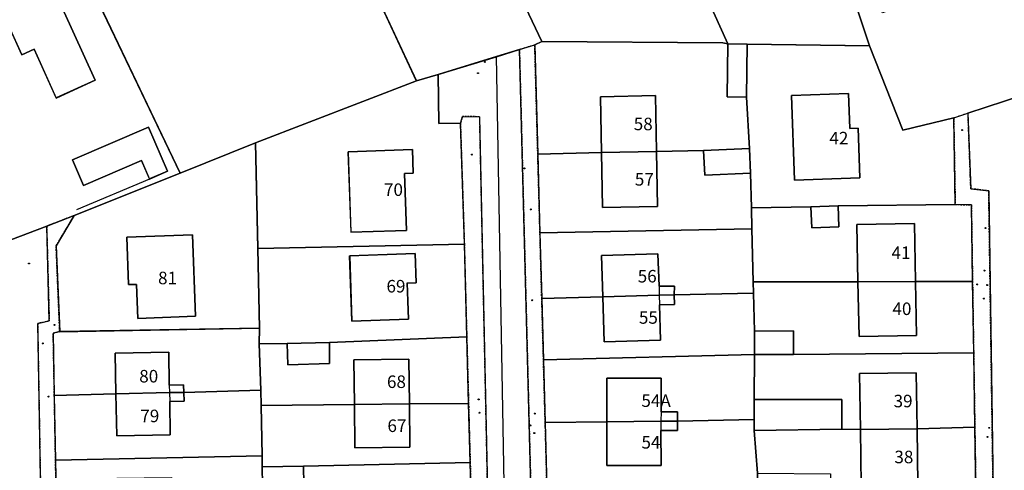
# Model space of a CAD drawing. Units: inches. Extents: x 604750 to 611760, y 740571 to 744566.
# Drawn here: x 606356 to 606498, y 741273 to 741338 of the extents above; entities that cross this region are included whole.
import ezdxf

# ---------------------------------------------------------------- set-up
doc = ezdxf.new("R2010")
doc.units = ezdxf.units.IN
doc.header["$MEASUREMENT"] = 0
doc.linetypes.add('DASHED2', pattern=[0.375, 0.25, -0.125])
for name, color, linetype in [('ART_MAN_MADE_SURFACE', 3, 'Continuous'), ('DIV_DIVIDER', 3, 'Continuous'), ('ST_POLE', 7, 'Continuous'), ('TEXT_BUILDING', 7, 'Continuous'), ('VEG_GRASS_CLAY', 3, 'Continuous')]:
    doc.layers.add(name, color=color, linetype=linetype)
for name, color, linetype, plot in [('ART_SIDEWALK', 3, 'DASHED2', False), ('BLP_POLY', 9, 'Continuous', False), ('BUILDING', 1, 'Continuous', False), ('DIV_INN_WALLS', 2, 'Continuous', False), ('ST_PHONE_KIOSK', 7, 'Continuous', False), ('ST_POST_BOX', 7, 'Continuous', False), ('ST_WATER', 7, 'Continuous', False), ('WAY_FOURTH_CLASS', 2, 'Continuous', False), ('WAY_GDF1', 6, 'Continuous', False)]:
    doc.layers.add(name, color=color, linetype=linetype, plot=plot)
doc.styles.get("Standard").update_dxf_attribs({"font": 'arial.ttf'})

# ---------------------------------------------------------------- blocks, each defined once
blk = doc.blocks.new('3036-24_ACAD_1_FMEBLOCK18')
at = {"layer": 'ART_MAN_MADE_SURFACE'}
for points in [[(-15.02, 25.65), (-15.02, -28.88), (-14.62, -28.75), (-13.32, -28.3), (-9.31, -26.92), (-4.16, -24.94), (-0.19, -23.41), (15.02, -17.31), (-7.1, 28.88), (-15.02, 25.65)], [(-6.57, 16.67), (2.81, -3.98), (-2.8, -6.52), (-5.98, 0.48), (-7.74, -0.33), (-12.35, 9.83), (-12.7, 9.68), (-14.3, 13.15)], [(10.6, -18.16), (9.45, -15.49), (1.13, -19.08), (-0.44, -15.43), (10.47, -10.73), (13.19, -17.05)]]:
    blk.add_lwpolyline(points, close=True, dxfattribs=at)
blk = doc.blocks.new('3036-24_ACAD_1_FMEBLOCK19')
at = {"layer": 'ART_MAN_MADE_SURFACE'}
for points in [[(14.78, 1.15), (7.48, -0.59), (2.69, 11.51), (-14.92, 11.77), (-15, 4.15), (-14.57, -3.25), (-14.41, -6.79), (-14.29, -11.77), (-5.74, -11.62), (-1.84, -11.48), (15, -11.29)], [(-8.53, 4.36), (-0.33, 4.65), (-0.15, -0.37), (1.03, -0.33), (1.28, -7.46), (-8.1, -7.8)]]:
    blk.add_lwpolyline(points, close=True, dxfattribs=at)
blk = doc.blocks.new('3036-24_ACAD_1_FMEBLOCK20')
at = {"layer": 'ART_MAN_MADE_SURFACE'}
for points in [[(-28.03, 17.28), (-5.9, -28.92), (4.91, -24.59), (28.03, -15.66), (16.35, 9.34), (9.37, 6.18), (6.94, 7.36), (1.29, 19.1), (-5.6, 28.92), (-7.89, 27.98), (-8.48, 25.22), (-12.28, 23.3), (-14.78, 24.15)], [(-11.86, 0.6), (-15.56, -1.13), (-16.83, 1.6), (-19.19, 6.63), (-15.55, 8.3), (-16.62, 10.56), (-15.45, 11.13), (-15.86, 12.01), (-11.1, 14.19), (-10.67, 13.29), (-4.31, 16.2), (-2.06, 11.41), (-0.06, 12.32), (2.6, 6.66), (0.23, 5.56), (1.72, 2.39), (0.36, 1.76), (2.27, -2.32), (-4.56, -5.49), (-6.47, -1.42), (-7.43, -1.87), (-9.96, 3.57), (-12.66, 2.32)], [(16.8, 5.94), (19.23, 0.65), (11.78, -2.76), (9.35, 2.53)]]:
    blk.add_lwpolyline(points, close=True, dxfattribs=at)
blk = doc.blocks.new('3036-24_ACAD_1_FMEBLOCK21')
at = {"layer": 'ART_MAN_MADE_SURFACE'}
for points in [[(24.41, -33.03), (-2.94, 34.36), (-3.86, 37.1), (-18.27, 39.39), (-18.87, 39.49), (-24.42, 37.68), (-14.63, 10.45), (-2.01, -27.39), (2.77, -39.49), (10.07, -37.74), (12.12, -37.07), (17.35, -35.35), (22.63, -33.61)], [(8.32, 5.73), (11.13, -1.78), (2.31, -5.09), (7.77, -19.66), (-0.16, -22.63), (-5.62, -8.06), (-2.54, -6.9), (-5.36, 0.61), (-3.41, 1.34), (-3.64, 1.94), (2.59, 4.27), (2.81, 3.67)]]:
    blk.add_lwpolyline(points, close=True, dxfattribs=at)
blk = doc.blocks.new('3036-24_ACAD_1_FMEBLOCK22')
at = {"layer": 'ART_MAN_MADE_SURFACE'}
for points in [[(-29.29, 31.45), (-1.94, -35.95), (29.3, -27.53), (28.57, -20), (28.63, -10.52), (27.84, 7.05), (28.19, 13.47), (28.22, 19.76), (25.64, 20.6), (-21.6, 35.95), (-26.29, 33.07)], [(17.2, -15.47), (18.38, -19.92), (3.52, -23.87), (1.39, -15.83), (8.35, -13.98), (8.63, -15.05), (16.53, -12.95), (15.48, -8.98), (21.2, -7.46), (22.93, -13.95)]]:
    blk.add_lwpolyline(points, close=True, dxfattribs=at)
blk = doc.blocks.new('3036-24_ACAD_1_FMEBLOCK23')
at = {"layer": 'ART_MAN_MADE_SURFACE'}
for points in [[(-20.89, 20.66), (-15.24, 9.32), (-7.25, 13.12), (-5.17, 8.75), (-0.67, 10.89), (2.08, 5.09), (-1.37, 3.45), (-2.68, 6.2), (-11.81, 1.86), (-8.82, -4.54), (2.85, -29.55), (5.99, -28.63), (14.36, -26.07), (17.67, -25.06), (19.86, -24.39), (20.89, -23.9), (-4.51, 29.55), (-9.44, 26.89), (-15.34, 23.87)], [(7.65, 2.71), (11.41, -5.6), (7.01, -7.59), (3.25, 0.72)]]:
    blk.add_lwpolyline(points, close=True, dxfattribs=at)
blk = doc.blocks.new('3036-24_ACAD_1_FMEBLOCK24')
at = {"layer": 'ART_MAN_MADE_SURFACE'}
for points in [[(23.88, -33.4), (11.26, 4.44), (1.48, 31.67), (0.66, 33.4), (-6.93, 33.22), (-13.41, 32.66), (-13.41, 29.74), (-14.95, 29.34), (-16.08, 27.6), (-20.45, 26.25), (-23.88, 27.5), (3.5, -33.11), (6.26, -33.14)], [(-12.45, 5.25), (3.96, 12.1), (7.5, 3.62), (4.5, 2.37), (4.82, 1.61), (-1.06, -0.85), (-1.38, -0.08), (-8.91, -3.23)], [(13.64, -4.03), (16.14, -12.6), (12.34, -13.71), (9.84, -5.14)]]:
    blk.add_lwpolyline(points, close=True, dxfattribs=at)
blk = doc.blocks.new('3036-24_ACAD_1_FMEBLOCK26')
at = {"layer": 'ART_MAN_MADE_SURFACE'}
for points in [[(-15.02, 6.57), (-14.78, -4.88), (-14.8, -7.17), (-10.78, -7.11), (-4.73, -6.96), (15.02, -6.15), (14.67, 7.17)], [(-1.49, -3.89), (-1.81, 5.49), (7.61, 5.81), (7.75, 1.64), (6.47, 1.59), (6.65, -3.62)]]:
    blk.add_lwpolyline(points, close=True, dxfattribs=at)
blk = doc.blocks.new('3036-24_ACAD_1_FMEBLOCK27')
at = {"layer": 'ART_MAN_MADE_SURFACE'}
for points in [[(14.04, 13.56), (3.23, 9.23), (-11.99, 3.13), (-14.61, -1.21), (-14.08, -13.56), (14.61, -13.04), (14.36, -1.59)], [(5, 0.36), (5.43, -11.35), (-2.85, -11.65), (-3.03, -6.76), (-4.19, -6.8), (-4.44, 0.01)]]:
    blk.add_lwpolyline(points, close=True, dxfattribs=at)
blk = doc.blocks.new('3036-24_ACAD_1_FMEBLOCK28')
at = {"layer": 'ART_MAN_MADE_SURFACE'}
for points in [[(11.24, 12.49), (8.11, 11.57), (-15.01, 2.65), (-14.69, -12.49), (15.01, -11.89), (14.45, 5.47), (11.33, 5.45)], [(-1.68, 1.38), (7.54, 1.7), (7.66, -1.7), (6.4, -1.74), (6.68, -9.92), (-1.28, -10.19)]]:
    blk.add_lwpolyline(points, close=True, dxfattribs=at)
blk = doc.blocks.new('ALL_BLOCKS')
at = {"layer": 'ST_POST_BOX'}
blk.add_circle((0, 0), 0.0699, dxfattribs=at)
blk = doc.blocks.new('3036-24')
at = {"layer": 'ART_MAN_MADE_SURFACE'}
for points in [[(606357.824, 741349.666), (606350.089, 741346.149), (606351.694, 741342.675), (606352.038, 741342.831), (606356.653, 741332.674), (606358.415, 741333.475), (606361.596, 741326.476), (606367.204, 741329.024)], [(606458.096, 741334.252), (606457.398, 741334.394), (606431.381, 741334.589), (606430.355, 741334.102), (606430.788, 741318.414), (606439.95, 741318.66), (606439.789, 741326.659), (606447.697, 741326.819), (606447.859, 741318.808), (606454.628, 741318.911), (606461.208, 741319.203), (606460.778, 741326.606), (606458.019, 741326.634)], [(606460.856, 741334.224), (606458.096, 741334.252), (606458.019, 741326.634), (606460.778, 741326.606)], [(606467.246, 741326.815), (606467.684, 741314.654), (606477.062, 741314.992), (606476.805, 741322.129), (606475.629, 741322.087), (606475.448, 741327.11)], [(606439.95, 741318.66), (606447.859, 741318.808), (606447.697, 741326.819), (606439.789, 741326.659)], [(606374.997, 741314.837), (606377.582, 741315.95), (606374.863, 741322.268), (606363.953, 741317.571), (606365.523, 741313.923), (606373.847, 741317.508)], [(606403.557, 741318.749), (606403.956, 741307.176), (606411.919, 741307.451), (606411.637, 741315.627), (606412.9, 741315.671), (606412.783, 741319.068)], [(606430.788, 741318.414), (606431.101, 741307.111), (606461.559, 741307.677), (606461.486, 741310.688), (606461.366, 741315.662), (606454.786, 741315.37), (606454.628, 741318.911), (606447.859, 741318.808), (606448.018, 741310.896), (606440.11, 741310.736), (606439.95, 741318.66)], [(606439.95, 741318.66), (606440.11, 741310.736), (606448.018, 741310.896), (606447.859, 741318.808)], [(606454.628, 741318.911), (606454.786, 741315.37), (606461.366, 741315.662), (606461.208, 741319.203)], [(606493.268, 741300.116), (606493.097, 741311.112), (606490.78, 741311.164), (606473.937, 741310.98), (606474.051, 741307.958), (606470.153, 741307.812), (606470.04, 741310.833), (606461.486, 741310.688), (606461.559, 741307.677), (606461.744, 741300.039), (606476.802, 741300.076), (606476.642, 741308.294), (606484.905, 741308.454), (606485.067, 741300.096)], [(606473.937, 741310.98), (606470.04, 741310.833), (606470.153, 741307.812), (606474.051, 741307.958)], [(606431.101, 741307.111), (606431.361, 741297.67), (606440.151, 741297.884), (606439.968, 741303.826), (606448.044, 741304.077), (606448.24, 741299.419), (606450.441, 741299.447), (606450.412, 741298.185), (606461.783, 741298.435), (606461.744, 741300.039), (606461.559, 741307.677)], [(606476.802, 741300.076), (606485.067, 741300.096), (606484.905, 741308.454), (606476.642, 741308.294)], [(606381.184, 741306.815), (606371.751, 741306.469), (606372.001, 741299.659), (606373.157, 741299.7), (606373.337, 741294.81), (606381.614, 741295.113)], [(606404.086, 741294.408), (606412.225, 741294.684), (606412.049, 741299.895), (606413.322, 741299.938), (606413.18, 741304.111), (606403.768, 741303.793)], [(606450.412, 741298.185), (606450.441, 741299.447), (606448.24, 741299.419), (606448.044, 741304.077), (606439.968, 741303.826), (606440.151, 741297.884), (606448.232, 741298.13)], [(606461.915, 741292.995), (606467.519, 741293.023), (606467.536, 741289.624), (606493.428, 741289.852), (606493.268, 741300.116), (606485.067, 741300.096), (606485.218, 741292.35), (606476.954, 741292.191), (606476.802, 741300.076), (606461.744, 741300.039), (606461.783, 741298.435)], [(606476.802, 741300.076), (606476.954, 741292.191), (606485.218, 741292.35), (606485.067, 741300.096)], [(606461.783, 741298.435), (606450.412, 741298.185), (606450.446, 741296.806), (606448.287, 741296.757), (606448.429, 741291.68), (606440.352, 741291.429), (606440.151, 741297.884), (606431.361, 741297.67), (606431.604, 741288.852), (606461.932, 741289.595), (606461.915, 741292.995)], [(606450.412, 741298.185), (606448.232, 741298.13), (606440.151, 741297.884), (606440.352, 741291.429), (606448.429, 741291.68), (606448.287, 741296.757), (606450.446, 741296.806)], [(606390.77, 741291.129), (606390.794, 741293.417), (606362.104, 741292.9), (606361.162, 741292.692), (606361.326, 741283.737), (606370.175, 741283.96), (606370.063, 741289.815), (606377.768, 741289.962), (606377.849, 741285.196), (606379.908, 741285.253), (606379.939, 741284.139), (606390.982, 741284.515)], [(606390.77, 741291.129), (606390.982, 741284.515), (606391.029, 741282.288), (606404.45, 741282.456), (606404.37, 741288.858), (606412.273, 741288.957), (606412.353, 741282.51), (606420.856, 741282.56), (606420.595, 741292.148), (606400.847, 741291.341), (606400.849, 741288.331), (606394.902, 741288.147), (606394.794, 741291.192)], [(606461.915, 741292.995), (606461.932, 741289.595), (606467.536, 741289.624), (606467.519, 741293.023)], [(606400.847, 741291.341), (606394.794, 741291.192), (606394.902, 741288.147), (606400.849, 741288.331)], [(606379.939, 741284.139), (606379.908, 741285.253), (606377.849, 741285.196), (606377.768, 741289.962), (606370.063, 741289.815), (606370.175, 741283.96), (606377.878, 741284.159)], [(606404.45, 741282.456), (606412.353, 741282.51), (606412.273, 741288.957), (606404.37, 741288.858)], [(606461.903, 741283.156), (606461.932, 741289.595), (606431.604, 741288.852), (606431.853, 741279.828), (606440.726, 741279.952), (606440.727, 741286.236), (606448.54, 741286.235), (606448.503, 741281.4), (606450.853, 741281.375), (606450.85, 741280.047), (606461.898, 741280.256)], [(606474.459, 741278.896), (606477.152, 741278.858), (606477.036, 741286.872), (606485.169, 741286.99), (606485.286, 741278.952), (606493.595, 741279.19), (606493.428, 741289.852), (606467.536, 741289.624), (606461.932, 741289.595), (606461.903, 741283.156), (606474.466, 741283.139)], [(606450.85, 741280.047), (606450.853, 741281.375), (606448.503, 741281.4), (606448.54, 741286.235), (606440.727, 741286.236), (606440.726, 741279.952), (606448.477, 741280.031)], [(606477.152, 741278.858), (606485.286, 741278.952), (606485.169, 741286.99), (606477.036, 741286.872)], [(606390.982, 741284.515), (606379.939, 741284.139), (606379.974, 741282.9), (606377.914, 741282.842), (606377.996, 741278.06), (606370.29, 741277.913), (606370.175, 741283.96), (606361.326, 741283.737), (606361.497, 741274.412), (606391.182, 741275.05), (606391.029, 741282.288)], [(606370.175, 741283.96), (606370.29, 741277.913), (606377.996, 741278.06), (606377.914, 741282.842), (606379.974, 741282.9), (606379.939, 741284.139), (606377.878, 741284.159)], [(606421.086, 741274.086), (606420.856, 741282.56), (606412.353, 741282.51), (606412.431, 741276.305), (606404.529, 741276.206), (606404.45, 741282.456), (606391.029, 741282.288), (606391.182, 741275.05), (606391.215, 741273.484), (606397.136, 741273.589)], [(606404.45, 741282.456), (606404.529, 741276.206), (606412.431, 741276.305), (606412.353, 741282.51)], [(606461.903, 741283.156), (606461.898, 741280.256), (606461.896, 741278.683), (606474.459, 741278.896), (606474.466, 741283.139)], [(606461.898, 741280.256), (606450.85, 741280.047), (606450.859, 741278.678), (606448.484, 741278.679), (606448.538, 741273.677), (606440.725, 741273.678), (606440.726, 741279.952), (606431.853, 741279.828), (606432.108, 741270.622), (606462.372, 741271.291), (606462.381, 741272.55), (606461.896, 741278.683)], [(606450.85, 741280.047), (606448.477, 741280.031), (606440.726, 741279.952), (606440.725, 741273.678), (606448.538, 741273.677), (606448.484, 741278.679), (606450.859, 741278.678)], [(606472.822, 741268.325), (606493.76, 741268.668), (606493.595, 741279.19), (606485.286, 741278.952), (606485.402, 741270.916), (606477.269, 741270.798), (606477.152, 741278.858), (606474.459, 741278.896), (606461.896, 741278.683), (606462.381, 741272.55), (606472.852, 741272.476)], [(606477.152, 741278.858), (606477.269, 741270.798), (606485.402, 741270.916), (606485.286, 741278.952)], [(606391.348, 741266.228), (606391.307, 741268.292), (606391.215, 741273.484), (606391.182, 741275.05), (606361.497, 741274.412), (606361.655, 741265.732), (606370.412, 741265.916), (606370.313, 741271.829), (606378.147, 741271.959), (606378.274, 741267.351), (606380.446, 741267.388), (606380.446, 741266.168)], [(606391.215, 741273.484), (606391.307, 741268.292), (606397.228, 741268.397), (606397.136, 741273.589)], [(606421.086, 741274.086), (606397.136, 741273.589), (606397.228, 741268.397), (606391.307, 741268.292), (606391.348, 741266.228), (606391.384, 741264.421), (606402.762, 741264.742), (606402.739, 741265.999), (606404.801, 741266), (606404.643, 741270.959), (606412.643, 741271.176), (606412.805, 741265.2), (606421.327, 741265.201)]]:
    blk.add_lwpolyline(points, close=True, dxfattribs=at)
at = {"layer": 'ART_SIDEWALK'}
for points in [[(606432.09, 741181.695), (606434.625, 741179.476), (606434.38, 741188.352), (606434.12, 741197.754), (606433.87, 741206.798), (606433.617, 741215.983), (606433.356, 741225.453), (606433.11, 741234.352), (606432.859, 741243.419), (606432.605, 741252.64), (606432.354, 741261.726), (606432.108, 741270.622), (606431.853, 741279.828), (606431.604, 741288.852), (606431.361, 741297.67), (606431.101, 741307.111), (606430.788, 741318.414), (606430.355, 741334.102), (606428.163, 741333.432)], [(606492.608, 741324.282), (606490.56, 741323.608), (606490.78, 741311.164), (606493.097, 741311.112), (606493.268, 741300.116), (606493.428, 741289.852), (606493.595, 741279.19), (606493.76, 741268.668), (606493.931, 741257.761), (606494.094, 741247.353), (606494.26, 741236.65), (606494.425, 741226.123), (606494.597, 741215.149), (606494.761, 741204.668), (606494.924, 741194.307), (606495.095, 741183.347), (606495.261, 741172.768), (606495.435, 741161.645), (606497.796, 741161.666), (606495.585, 741313.143), (606493.008, 741313.436)], [(606425.337, 741187.608), (606422.441, 741323.784), (606419.982, 741323.835), (606419.689, 741322.839), (606420.246, 741305.472), (606420.595, 741292.148), (606420.856, 741282.56), (606421.086, 741274.086), (606421.327, 741265.201), (606421.564, 741256.501), (606421.851, 741245.958), (606422.138, 741235.409), (606422.43, 741224.682), (606422.71, 741214.361), (606423.003, 741203.619), (606423.392, 741189.311), (606423.97, 741189.204), (606423.975, 741188.801)]]:
    blk.add_lwpolyline(points, close=True, dxfattribs=at)
blk.add_lwpolyline([(606361.655, 741265.732), (606361.497, 741274.412), (606361.326, 741283.737), (606361.162, 741292.692), (606362.104, 741292.9), (606361.583, 741305.247), (606364.199, 741309.593), (606360.235, 741308.061), (606360.604, 741294.44), (606358.939, 741294.081), (606360.476, 741205.221)], dxfattribs=at)
at = {"layer": 'BLP_POLY'}
for points in [[(606478.472, 741333.963), (606465.851, 741371.801), (606456.07, 741399.032), (606455.252, 741400.761), (606447.669, 741400.579), (606441.183, 741400.023), (606441.185, 741397.103), (606439.64, 741396.702), (606438.517, 741394.957), (606434.14, 741393.613), (606430.716, 741394.858), (606458.096, 741334.252), (606460.856, 741334.224)], [(606504.9, 741328.323), (606477.547, 741395.715), (606476.622, 741398.447), (606462.215, 741400.744), (606461.613, 741400.84), (606456.07, 741399.032), (606465.851, 741371.801), (606478.472, 741333.963), (606483.257, 741321.861), (606490.56, 741323.608), (606492.608, 741324.282), (606497.834, 741326), (606503.12, 741327.738)], [(606405.981, 741388.034), (606431.381, 741334.589), (606457.398, 741334.394), (606458.096, 741334.252), (606430.716, 741394.858), (606429.57, 741397.492), (606426.119, 741396.656), (606421.818, 741394.972), (606418.846, 741394.01), (606412.774, 741391.549), (606409.917, 741390.225)], [(606395.25, 741367.81), (606398.681, 741360.346), (606401.669, 741353.948), (606413.347, 741328.941), (606416.48, 741329.861), (606424.85, 741332.419), (606428.163, 741333.432), (606430.355, 741334.102), (606431.381, 741334.589), (606405.981, 741388.034), (606401.051, 741385.382), (606395.156, 741382.355), (606389.603, 741379.148)], [(606357.292, 741361.882), (606379.417, 741315.687), (606390.233, 741320.018), (606413.347, 741328.941), (606401.669, 741353.948), (606394.69, 741350.786), (606392.26, 741351.961), (606386.614, 741363.705), (606379.718, 741373.52), (606377.43, 741372.583), (606376.836, 741369.821), (606373.041, 741367.904), (606370.539, 741368.75)], [(606349.36867, 741358.65286), (606349.36839, 741304.11614), (606349.768, 741304.254), (606351.074, 741304.702), (606355.081, 741306.076), (606360.235, 741308.061), (606364.199, 741309.593), (606379.417, 741315.687), (606357.292, 741361.882), (606349.369, 741358.653)], [(606460.778, 741326.606), (606460.856, 741334.224), (606458.096, 741334.252), (606457.398, 741334.394), (606431.381, 741334.589), (606430.355, 741334.102), (606430.788, 741318.414), (606439.95, 741318.66), (606447.859, 741318.808), (606454.628, 741318.911), (606461.208, 741319.203)], [(606490.56, 741323.608), (606483.257, 741321.861), (606478.472, 741333.963), (606460.856, 741334.224), (606460.778, 741326.606), (606461.208, 741319.203), (606461.366, 741315.662), (606461.486, 741310.688), (606470.04, 741310.833), (606473.937, 741310.98), (606490.78, 741311.164)], [(606416.48, 741329.861), (606413.347, 741328.941), (606390.233, 741320.018), (606390.553, 741304.872), (606420.246, 741305.472), (606419.689, 741322.839), (606416.569, 741322.819)], [(606390.233, 741320.018), (606379.417, 741315.687), (606364.199, 741309.593), (606361.583, 741305.247), (606362.104, 741292.9), (606390.794, 741293.417), (606390.553, 741304.872)], [(606461.366, 741315.662), (606461.208, 741319.203), (606454.628, 741318.911), (606447.859, 741318.808), (606439.95, 741318.66), (606430.788, 741318.414), (606431.101, 741307.111), (606461.559, 741307.677), (606461.486, 741310.688)], [(606470.04, 741310.833), (606461.486, 741310.688), (606461.559, 741307.677), (606461.744, 741300.039), (606476.802, 741300.076), (606485.067, 741300.096), (606493.268, 741300.116), (606493.097, 741311.112), (606490.78, 741311.164), (606473.937, 741310.98)], [(606450.412, 741298.185), (606461.783, 741298.435), (606461.744, 741300.039), (606461.559, 741307.677), (606431.101, 741307.111), (606431.361, 741297.67), (606440.151, 741297.884), (606448.232, 741298.13)], [(606390.553, 741304.872), (606390.794, 741293.417), (606390.77, 741291.129), (606394.794, 741291.192), (606400.847, 741291.341), (606420.595, 741292.148), (606420.246, 741305.472)], [(606467.536, 741289.624), (606493.428, 741289.852), (606493.268, 741300.116), (606485.067, 741300.096), (606476.802, 741300.076), (606461.744, 741300.039), (606461.783, 741298.435), (606461.915, 741292.995), (606461.932, 741289.595)], [(606450.412, 741298.185), (606448.232, 741298.13), (606440.151, 741297.884), (606431.361, 741297.67), (606431.604, 741288.852), (606461.932, 741289.595), (606461.915, 741292.995), (606461.783, 741298.435)], [(606379.939, 741284.139), (606390.982, 741284.515), (606390.77, 741291.129), (606390.794, 741293.417), (606362.104, 741292.9), (606361.162, 741292.692), (606361.326, 741283.737), (606370.175, 741283.96), (606377.878, 741284.159)], [(606394.794, 741291.192), (606390.77, 741291.129), (606390.982, 741284.515), (606391.029, 741282.288), (606404.45, 741282.456), (606412.353, 741282.51), (606420.856, 741282.56), (606420.595, 741292.148), (606400.847, 741291.341)], [(606450.85, 741280.047), (606461.898, 741280.256), (606461.903, 741283.156), (606461.932, 741289.595), (606431.604, 741288.852), (606431.853, 741279.828), (606440.726, 741279.952), (606448.477, 741280.031)], [(606485.286, 741278.952), (606493.595, 741279.19), (606493.428, 741289.852), (606467.536, 741289.624), (606461.932, 741289.595), (606461.903, 741283.156), (606461.898, 741280.256), (606461.896, 741278.683), (606474.459, 741278.896), (606477.152, 741278.858)], [(606379.939, 741284.139), (606377.878, 741284.159), (606370.175, 741283.96), (606361.326, 741283.737), (606361.497, 741274.412), (606391.182, 741275.05), (606391.029, 741282.288), (606390.982, 741284.515)], [(606412.353, 741282.51), (606404.45, 741282.456), (606391.029, 741282.288), (606391.182, 741275.05), (606391.215, 741273.484), (606397.136, 741273.589), (606421.086, 741274.086), (606420.856, 741282.56)], [(606450.85, 741280.047), (606448.477, 741280.031), (606440.726, 741279.952), (606431.853, 741279.828), (606432.108, 741270.622), (606462.372, 741271.291), (606462.381, 741272.55), (606461.896, 741278.683), (606461.898, 741280.256)], [(606472.822, 741268.325), (606493.76, 741268.668), (606493.595, 741279.19), (606485.286, 741278.952), (606477.152, 741278.858), (606474.459, 741278.896), (606461.896, 741278.683), (606462.381, 741272.55), (606462.372, 741271.291), (606462.35, 741268.214), (606469.655, 741268.347)], [(606380.446, 741266.168), (606391.348, 741266.228), (606391.307, 741268.292), (606391.215, 741273.484), (606391.182, 741275.05), (606361.497, 741274.412), (606361.655, 741265.732), (606370.412, 741265.916), (606378.249, 741266.112)], [(606397.136, 741273.589), (606391.215, 741273.484), (606391.307, 741268.292), (606391.348, 741266.228), (606391.384, 741264.421), (606402.762, 741264.742), (606404.812, 741264.754), (606412.805, 741265.2), (606421.327, 741265.201), (606421.086, 741274.086)]]:
    blk.add_lwpolyline(points, close=True, dxfattribs=at)
at = {"layer": 'BUILDING'}
for points in [[(606357.824, 741349.666), (606350.089, 741346.149), (606351.694, 741342.675), (606352.038, 741342.831), (606356.653, 741332.674), (606358.415, 741333.475), (606361.596, 741326.476), (606367.204, 741329.024)], [(606460.856, 741334.224), (606458.096, 741334.252), (606458.019, 741326.634), (606460.778, 741326.606)], [(606467.246, 741326.815), (606467.684, 741314.654), (606477.062, 741314.992), (606476.805, 741322.129), (606475.629, 741322.087), (606475.448, 741327.11)], [(606439.95, 741318.66), (606447.859, 741318.808), (606447.697, 741326.819), (606439.789, 741326.659)], [(606374.997, 741314.837), (606377.582, 741315.95), (606374.863, 741322.268), (606363.953, 741317.571), (606365.523, 741313.923), (606373.847, 741317.508)], [(606403.557, 741318.749), (606403.956, 741307.176), (606411.919, 741307.451), (606411.637, 741315.627), (606412.9, 741315.671), (606412.783, 741319.068)], [(606439.95, 741318.66), (606440.11, 741310.736), (606448.018, 741310.896), (606447.859, 741318.808)], [(606454.628, 741318.911), (606454.786, 741315.37), (606461.366, 741315.662), (606461.208, 741319.203)], [(606473.937, 741310.98), (606470.04, 741310.833), (606470.153, 741307.812), (606474.051, 741307.958)], [(606476.802, 741300.076), (606485.067, 741300.096), (606484.905, 741308.454), (606476.642, 741308.294)], [(606381.184, 741306.815), (606371.751, 741306.469), (606372.001, 741299.659), (606373.157, 741299.7), (606373.337, 741294.81), (606381.614, 741295.113)], [(606404.086, 741294.408), (606412.225, 741294.684), (606412.049, 741299.895), (606413.322, 741299.938), (606413.18, 741304.111), (606403.768, 741303.793)], [(606450.412, 741298.185), (606450.441, 741299.447), (606448.24, 741299.419), (606448.044, 741304.077), (606439.968, 741303.826), (606440.151, 741297.884), (606448.232, 741298.13)], [(606476.802, 741300.076), (606476.954, 741292.191), (606485.218, 741292.35), (606485.067, 741300.096)], [(606450.412, 741298.185), (606448.232, 741298.13), (606440.151, 741297.884), (606440.352, 741291.429), (606448.429, 741291.68), (606448.287, 741296.757), (606450.446, 741296.806)], [(606461.915, 741292.995), (606461.932, 741289.595), (606467.536, 741289.624), (606467.519, 741293.023)], [(606400.847, 741291.341), (606394.794, 741291.192), (606394.902, 741288.147), (606400.849, 741288.331)], [(606379.939, 741284.139), (606379.908, 741285.253), (606377.849, 741285.196), (606377.768, 741289.962), (606370.063, 741289.815), (606370.175, 741283.96), (606377.878, 741284.159)], [(606404.45, 741282.456), (606412.353, 741282.51), (606412.273, 741288.957), (606404.37, 741288.858)], [(606450.85, 741280.047), (606450.853, 741281.375), (606448.503, 741281.4), (606448.54, 741286.235), (606440.727, 741286.236), (606440.726, 741279.952), (606448.477, 741280.031)], [(606477.152, 741278.858), (606485.286, 741278.952), (606485.169, 741286.99), (606477.036, 741286.872)], [(606370.175, 741283.96), (606370.29, 741277.913), (606377.996, 741278.06), (606377.914, 741282.842), (606379.974, 741282.9), (606379.939, 741284.139), (606377.878, 741284.159)], [(606404.45, 741282.456), (606404.529, 741276.206), (606412.431, 741276.305), (606412.353, 741282.51)], [(606461.903, 741283.156), (606461.898, 741280.256), (606461.896, 741278.683), (606474.459, 741278.896), (606474.466, 741283.139)], [(606450.85, 741280.047), (606448.477, 741280.031), (606440.726, 741279.952), (606440.725, 741273.678), (606448.538, 741273.677), (606448.484, 741278.679), (606450.859, 741278.678)], [(606477.152, 741278.858), (606477.269, 741270.798), (606485.402, 741270.916), (606485.286, 741278.952)], [(606391.215, 741273.484), (606391.307, 741268.292), (606397.228, 741268.397), (606397.136, 741273.589)]]:
    blk.add_lwpolyline(points, close=True, dxfattribs=at)
at = {"layer": 'DIV_DIVIDER'}
for p, q in [((606430.716, 741394.858), (606458.096, 741334.252)), ((606405.981, 741388.034), (606431.381, 741334.589)), ((606357.292, 741361.882), (606379.417, 741315.687)), ((606401.669, 741353.948), (606413.347, 741328.941)), ((606430.355, 741334.102), (606431.381, 741334.589)), ((606460.856, 741334.224), (606478.472, 741333.963)), ((606424.85, 741332.419), (606428.163, 741333.432)), ((606428.163, 741333.432), (606430.355, 741334.102)), ((606430.355, 741334.102), (606430.788, 741318.414)), ((606416.48, 741329.861), (606424.85, 741332.419)), ((606390.233, 741320.018), (606413.347, 741328.941)), ((606413.347, 741328.941), (606416.48, 741329.861)), ((606460.778, 741326.606), (606461.208, 741319.203)), ((606492.608, 741324.282), (606497.834, 741326)), ((606490.56, 741323.608), (606492.608, 741324.282)), ((606420.246, 741305.472), (606419.689, 741322.839)), ((606490.78, 741311.164), (606490.56, 741323.608)), ((606379.417, 741315.687), (606390.233, 741320.018)), ((606390.233, 741320.018), (606390.553, 741304.872)), ((606430.788, 741318.414), (606439.95, 741318.66)), ((606447.859, 741318.808), (606454.628, 741318.911)), ((606430.788, 741318.414), (606431.101, 741307.111)), ((606364.199, 741309.593), (606379.417, 741315.687)), ((606374.997, 741314.837), (606364.504, 741310.395)), ((606461.366, 741315.662), (606461.486, 741310.688)), ((606461.486, 741310.688), (606470.04, 741310.833)), ((606461.486, 741310.688), (606461.559, 741307.677)), ((606473.937, 741310.98), (606490.78, 741311.164)), ((606364.199, 741309.593), (606360.235, 741308.061)), ((606360.235, 741308.061), (606355.081, 741306.076)), ((606431.101, 741307.111), (606461.559, 741307.677)), ((606461.559, 741307.677), (606461.744, 741300.039)), ((606431.101, 741307.111), (606431.361, 741297.67)), ((606390.553, 741304.872), (606420.246, 741305.472)), ((606390.553, 741304.872), (606390.794, 741293.417)), ((606461.744, 741300.039), (606476.802, 741300.076)), ((606461.744, 741300.039), (606461.783, 741298.435)), ((606485.067, 741300.096), (606493.268, 741300.116)), ((606493.428, 741289.852), (606493.268, 741300.116)), ((606431.361, 741297.67), (606440.151, 741297.884)), ((606431.361, 741297.67), (606431.604, 741288.852)), ((606450.412, 741298.185), (606461.783, 741298.435)), ((606461.783, 741298.435), (606461.915, 741292.995)), ((606362.104, 741292.9), (606390.794, 741293.417)), ((606390.794, 741293.417), (606390.77, 741291.129)), ((606400.847, 741291.341), (606420.595, 741292.148)), ((606420.856, 741282.56), (606420.595, 741292.148)), ((606390.77, 741291.129), (606394.794, 741291.192)), ((606390.77, 741291.129), (606390.982, 741284.515)), ((606431.604, 741288.852), (606461.932, 741289.595)), ((606461.932, 741289.595), (606461.903, 741283.156)), ((606467.536, 741289.624), (606493.428, 741289.852)), ((606493.595, 741279.19), (606493.428, 741289.852)), ((606431.604, 741288.852), (606431.853, 741279.828)), ((606361.326, 741283.737), (606370.175, 741283.96)), ((606361.326, 741283.737), (606361.497, 741274.412)), ((606379.939, 741284.139), (606390.982, 741284.515)), ((606390.982, 741284.515), (606391.029, 741282.288)), ((606391.029, 741282.288), (606404.45, 741282.456)), ((606391.029, 741282.288), (606391.182, 741275.05)), ((606412.353, 741282.51), (606420.856, 741282.56)), ((606421.086, 741274.086), (606420.856, 741282.56)), ((606431.853, 741279.828), (606440.726, 741279.952)), ((606431.853, 741279.828), (606432.108, 741270.622)), ((606450.85, 741280.047), (606461.898, 741280.256)), ((606485.286, 741278.952), (606493.595, 741279.19)), ((606493.76, 741268.668), (606493.595, 741279.19)), ((606461.896, 741278.683), (606462.381, 741272.55)), ((606474.459, 741278.896), (606477.152, 741278.858)), ((606361.497, 741274.412), (606391.182, 741275.05)), ((606391.182, 741275.05), (606391.215, 741273.484)), ((606361.497, 741274.412), (606361.655, 741265.732)), ((606397.136, 741273.589), (606421.086, 741274.086)), ((606421.327, 741265.201), (606421.086, 741274.086))]:
    blk.add_line(p, q, dxfattribs=at)
for points in [[(606478.472, 741333.963), (606465.851, 741371.801), (606456.07, 741399.032)], [(606431.381, 741334.589), (606457.398, 741334.394), (606458.096, 741334.252)], [(606478.472, 741333.963), (606483.257, 741321.861), (606490.56, 741323.608)], [(606419.689, 741322.839), (606416.569, 741322.819), (606416.48, 741329.861)], [(606493.268, 741300.116), (606493.097, 741311.112), (606490.78, 741311.164)], [(606364.199, 741309.593), (606361.583, 741305.247), (606362.104, 741292.9)], [(606362.104, 741292.9), (606361.162, 741292.692), (606361.326, 741283.737)]]:
    blk.add_lwpolyline(points, dxfattribs=at)
at = {"layer": 'DIV_INN_WALLS'}
for p, q in [((606439.95, 741318.66), (606447.859, 741318.808)), ((606448.24, 741299.419), (606448.232, 741298.13)), ((606476.802, 741300.076), (606485.067, 741300.096)), ((606440.151, 741297.884), (606448.232, 741298.13)), ((606448.232, 741298.13), (606450.412, 741298.185)), ((606448.232, 741298.13), (606448.287, 741296.757)), ((606377.849, 741285.196), (606377.878, 741284.159)), ((606370.175, 741283.96), (606377.878, 741284.159)), ((606377.878, 741284.159), (606379.939, 741284.139)), ((606377.878, 741284.159), (606377.914, 741282.842)), ((606404.45, 741282.456), (606412.353, 741282.51)), ((606448.503, 741281.4), (606448.477, 741280.031)), ((606440.726, 741279.952), (606448.477, 741280.031)), ((606448.477, 741280.031), (606450.85, 741280.047)), ((606448.477, 741280.031), (606448.484, 741278.679)), ((606477.152, 741278.858), (606485.286, 741278.952))]:
    blk.add_line(p, q, dxfattribs=at)
at = {"layer": 'VEG_GRASS_CLAY'}
blk.add_lwpolyline([(606405.981, 741388.034), (606431.381, 741334.589), (606457.398, 741334.394), (606458.096, 741334.252), (606430.716, 741394.858), (606429.57, 741397.492), (606426.119, 741396.656), (606421.818, 741394.972), (606418.846, 741394.01), (606412.774, 741391.549), (606409.917, 741390.225)], close=True, dxfattribs=at)
at = {"layer": 'WAY_FOURTH_CLASS'}
for points in [[(606428.163, 741333.432), (606424.85, 741332.419), (606416.48, 741329.861), (606416.569, 741322.819), (606419.689, 741322.839), (606419.982, 741323.835), (606422.441, 741323.784), (606425.337, 741187.608), (606425.469, 741181.385), (606424.947, 741174.364), (606427.687, 741173.808), (606432.317, 741172.932), (606432.09, 741181.695)], [(606493.558, 741154.068), (606500.828, 741154.248), (606508.423, 741154.437), (606506.87, 741155.037), (606504.916, 741156.983), (606503.784, 741159.217), (606503.758, 741161.719), (606502.15, 741313.598), (606503.842, 741314.457), (606503.12, 741327.738), (606497.834, 741326), (606492.608, 741324.282), (606493.008, 741313.436), (606495.585, 741313.143), (606497.796, 741161.666), (606497.817, 741160.234), (606497.254, 741156.921), (606496.339, 741155.713), (606495.105, 741154.608)]]:
    blk.add_lwpolyline(points, close=True, dxfattribs=at)
blk.add_lwpolyline([(606360.476, 741205.221), (606358.939, 741294.081), (606360.604, 741294.44), (606360.235, 741308.061), (606355.081, 741306.076)], dxfattribs=at)
at = {"layer": 'WAY_GDF1'}
blk.add_lwpolyline([(606427.687, 741173.808), (606427.474, 741185.737), (606424.85, 741332.419)], dxfattribs=at)
at = {"layer": 'ART_MAN_MADE_SURFACE'}
for name, p in [('3036-24_ACAD_1_FMEBLOCK24', (606454.594, 741367.362)), ('3036-24_ACAD_1_FMEBLOCK21', (606480.485, 741361.3505)), ('3036-24_ACAD_1_FMEBLOCK22', (606506.842, 741364.2695)), ('3036-24_ACAD_1_FMEBLOCK23', (606410.492, 741358.4875)), ('3036-24_ACAD_1_FMEBLOCK20', (606385.3195, 741344.6035)), ('3036-24_ACAD_1_FMEBLOCK18', (606364.3927, 741332.99907)), ('3036-24_ACAD_1_FMEBLOCK19', (606475.779, 741322.456)), ('3036-24_ACAD_1_FMEBLOCK28', (606405.2395, 741317.3665)), ('3036-24_ACAD_1_FMEBLOCK27', (606376.1885, 741306.459)), ('3036-24_ACAD_1_FMEBLOCK26', (606405.574, 741298.3005))]:
    blk.add_blockref(name, p, dxfattribs=at)
at = {"layer": 'ST_POLE'}
for p in [(606428.886, 741316.361), (606494.977, 741301.67), (606361.377, 741293.87), (606430.297, 741278.323)]:
    blk.add_blockref('ALL_BLOCKS', p, dxfattribs=at)
at = {"layer": 'ST_WATER'}
for p in [(606423.182, 741331.654), (606422.203, 741330.047), (606491.757, 741321.872), (606421.332, 741318.338), (606429.79, 741310.469), (606495.136, 741307.788), (606357.69, 741302.697), (606493.932, 741299.684), (606495.371, 741299.605), (606430.002, 741297.407), (606494.906, 741297.651), (606359.662, 741291.211), (606360.515, 741283.576), (606422.299, 741283.166), (606422.414, 741281.244), (606430.353, 741281.122), (606429.751, 741279.43), (606495.666, 741279.081), (606495.409, 741277.785)]:
    blk.add_blockref('ALL_BLOCKS', p, dxfattribs=at)
at = {"layer": 'TEXT_BUILDING', "char_height": 1.8, "attachment_point": 4}
for s, insert, width in [('{\\fArial|b0|i0;58}', (606444.582, 741322.7495), 3.6), ('{\\fArial|b0|i0;58}', (606444.582, 741322.7495), 3.6), ('{\\fArial|b0|i0;42}', (606472.6945, 741320.714), 3.6), ('{\\fArial|b0|i0;42}', (606472.6945, 741320.7135), 3.6), ('{\\fArial|b0|i0;57}', (606444.7405, 741314.78825), 3.6), ('{\\fArial|b0|i0;57}', (606444.7405, 741314.78825), 3.6), ('{\\fArial|b0|i0;70}', (606408.6945, 741313.302), 3.6), ('{\\fArial|b0|i0;70}', (606408.6945, 741313.302), 3.6), ('{\\fArial|b0|i0;41}', (606481.623, 741304.24325), 3.6), ('{\\fArial|b0|i0;41}', (606481.623, 741304.243), 3.6), ('{\\fArial|b0|i0;56}', (606445.1545, 741300.871), 3.6), ('{\\fArial|b0|i0;56}', (606445.1545, 741300.871), 3.6), ('{\\fArial|b0|i0;81}', (606376.23625, 741300.61575), 3.6), ('{\\fArial|b0|i0;81}', (606376.23625, 741300.61575), 3.6), ('{\\fArial|b0|i0;69}', (606409.0545, 741299.431), 3.6), ('{\\fArial|b0|i0;69}', (606409.0545, 741299.431), 3.6), ('{\\fArial|b0|i0;40}', (606481.7555, 741296.19125), 3.6), ('{\\fArial|b0|i0;40}', (606481.7555, 741296.19125), 3.6), ('{\\fArial|b0|i0;55}', (606445.3245, 741294.9405), 3.6), ('{\\fArial|b0|i0;55}', (606445.3245, 741294.94), 3.6), ('{\\fArial|b0|i0;80}', (606373.53275, 741286.49925), 3.6), ('{\\fArial|b0|i0;80}', (606373.53275, 741286.49925), 3.6), ('{\\fArial|b0|i0;68}', (606409.1235, 741285.7085), 3.6), ('{\\fArial|b0|i0;68}', (606409.1235, 741285.7085), 3.6), ('{\\fArial|b0|i0;54A}', (606445.68, 741282.98275), 5.4), ('{\\fArial|b0|i0;54A}', (606445.68, 741282.98275), 5.4), ('{\\fArial|b0|i0;39}', (606481.9205, 741282.931), 3.6), ('{\\fArial|b0|i0;39}', (606481.9205, 741282.931), 3.6), ('{\\fArial|b0|i0;79}', (606373.68675, 741280.78875), 3.6), ('{\\fArial|b0|i0;79}', (606373.68675, 741280.78875), 3.6), ('{\\fArial|b0|i0;67}', (606409.1935, 741279.38225), 3.6), ('{\\fArial|b0|i0;67}', (606409.1935, 741279.382), 3.6), ('{\\fArial|b0|i0;54}', (606445.692, 741276.99925), 3.6), ('{\\fArial|b0|i0;54}', (606445.692, 741276.999), 3.6), ('{\\fArial|b0|i0;38}', (606482.0325, 741274.89425), 3.6), ('{\\fArial|b0|i0;38}', (606482.0325, 741274.894), 3.6)]:
    blk.add_mtext(s, dxfattribs=dict(at, insert=insert, width=width))

msp = doc.modelspace()

# ---------------------------------------------------------------- block references
at = {"layer": 'ST_PHONE_KIOSK'}
msp.add_blockref('3036-24', (0, 0), dxfattribs=at)

doc.saveas('drawing.dxf')
